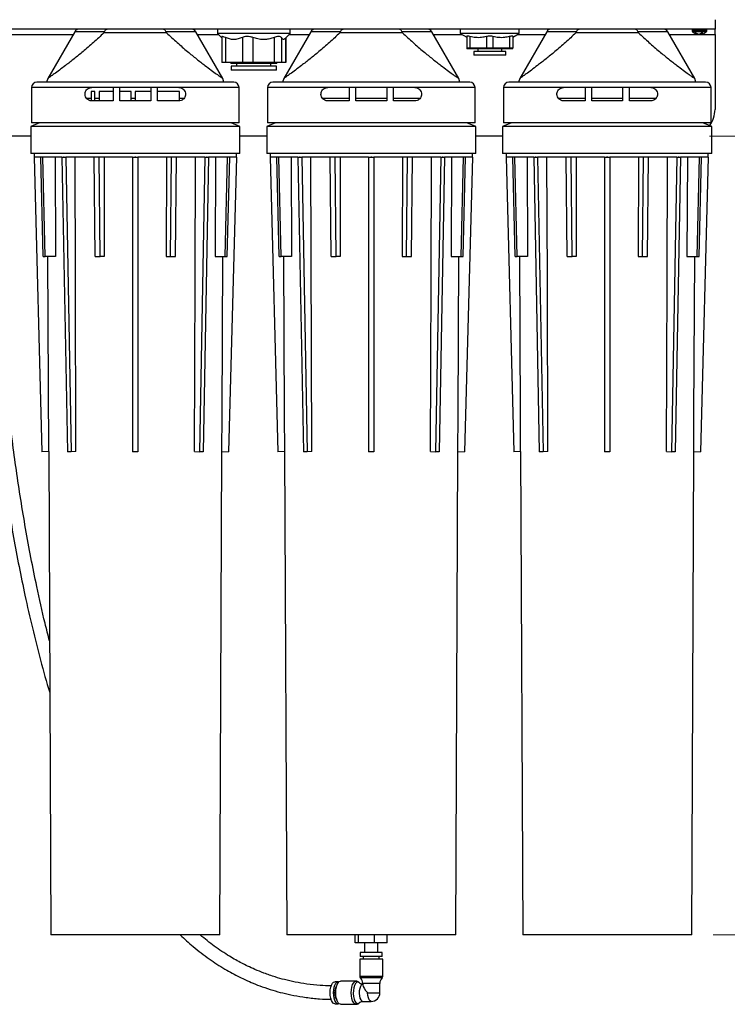
# Model space of a CAD drawing. Units: inches. Extents: x 1.65 to 7.68, y 0.43 to 7.97.
# Drawn here: x 4.7 to 6.35, y 2.46 to 4.75 of the extents above; entities that cross this region are included whole.
import ezdxf

# ---------------------------------------------------------------- set-up
doc = ezdxf.new("R2010")
doc.units = ezdxf.units.IN
doc.header["$MEASUREMENT"] = 0
doc.styles.add('SLDTEXTSTYLE0', font='TXT', dxfattribs={"width": 0.75})
doc.dimstyles.new('SLDDIMSTYLE0', dxfattribs={"dimtxt": 0.125, "dimasz": 0.13, "dimexe": 0, "dimexo": 0.0625, "dimgap": 0.03125, "dimtad": 0, "dimtih": 1, "dimtoh": 1, "dimlfac": 8, "dimrnd": 1e-09, "dimzin": 4, "dimdsep": 46, "dimtxsty": 'SLDTEXTSTYLE0', "dimsah": 1, "dimcen": 0.09, "dimadec": 0, "dimazin": 1, "dimtfac": 1, "dimtofl": 0, "dimtmove": 0, "dimatfit": 3, "dimfxl": 0, "dimfrac": 2, "dimtolj": 1, "dimtzin": 12, "dimarcsym": 0})

# ---------------------------------------------------------------- blocks, each defined once
blk = doc.blocks.new('_D_1')
at = {"color": 7, "linetype": 'Continuous', "lineweight": 18}
for p, q in [((6.3109, 5.7942), (7.1121, 5.7942)), ((6.9871, 5.7942), (6.9871, 5.2739)), ((6.9871, 4.4817), (6.9871, 5.0755)), ((6.3109, 4.4817), (7.1121, 4.4817))]:
    blk.add_line(p, q, dxfattribs=at)
for points in [[(6.9871, 5.7942), (6.9671, 5.6642), (7.0071, 5.6642)], [(6.9871, 4.4817), (7.0071, 4.6117), (6.9671, 4.6117)]]:
    blk.add_solid(points, dxfattribs=at)
at = {"color": 7, "linetype": 'Continuous', "lineweight": 18, "insert": (6.7793, 5.2366), "char_height": 0.125, "attachment_point": 1, "style": 'SLDTEXTSTYLE0'}
blk.add_mtext('10.50', dxfattribs=at)
blk = doc.blocks.new('_D_2')
at = {"color": 7, "linetype": 'Continuous', "lineweight": 18}
for p, q in [((6.3109, 5.7942), (7.5846, 5.7942)), ((7.4596, 5.7942), (7.4596, 4.2347)), ((7.4596, 2.6192), (7.4596, 4.0362)), ((6.319, 2.6192), (7.5846, 2.6192))]:
    blk.add_line(p, q, dxfattribs=at)
for points in [[(7.4596, 5.7942), (7.4396, 5.6642), (7.4796, 5.6642)], [(7.4596, 2.6192), (7.4796, 2.7492), (7.4396, 2.7492)]]:
    blk.add_solid(points, dxfattribs=at)
at = {"color": 7, "linetype": 'Continuous', "lineweight": 18, "insert": (7.2518, 4.1974), "char_height": 0.125, "attachment_point": 1, "style": 'SLDTEXTSTYLE0'}
blk.add_mtext('25.40', dxfattribs=at)

msp = doc.modelspace()

# ---------------------------------------------------------------- linework, layer by layer
at = {"color": 7, "linetype": 'Continuous', "lineweight": 25}
for p, q in [((6.3234, 4.7536), (6.3234, 4.7317)), ((6.3234, 4.7317), (4.1734, 4.7317)), ((5.1641, 4.7317), (5.1641, 4.7211)), ((5.3328, 4.7211), (5.3328, 4.7317)), ((5.7297, 4.7317), (5.7297, 4.7211)), ((5.8672, 4.7211), (5.8672, 4.7317)), ((6.3234, 4.7192), (6.3234, 4.7317)), ((4.8311, 4.7255), (4.7682, 4.6166)), ((5.0453, 4.723), (4.899, 4.723)), ((5.1762, 4.6166), (5.1133, 4.7255)), ((5.1641, 4.7211), (5.1736, 4.7116)), ((5.1686, 4.7211), (5.1641, 4.7211)), ((5.3328, 4.7211), (5.1686, 4.7211)), ((5.1736, 4.7135), (5.1736, 4.6536)), ((5.1821, 4.7121), (5.1821, 4.6536)), ((5.2218, 4.7121), (5.2218, 4.6536)), ((5.2463, 4.7121), (5.2463, 4.6536)), ((5.2962, 4.7121), (5.2962, 4.6536)), ((5.3126, 4.7121), (5.3126, 4.6536)), ((5.3811, 4.7255), (5.3182, 4.6166)), ((5.3204, 4.7087), (5.3328, 4.7211)), ((5.3233, 4.6536), (5.3233, 4.7116)), ((5.5953, 4.723), (5.449, 4.723)), ((5.7262, 4.6166), (5.6633, 4.7255)), ((5.7297, 4.7211), (5.7447, 4.7125)), ((5.8672, 4.7211), (5.7297, 4.7211)), ((5.7447, 4.715), (5.7447, 4.688)), ((5.7522, 4.715), (5.7522, 4.688)), ((5.7909, 4.715), (5.7909, 4.688)), ((5.8059, 4.715), (5.8059, 4.688)), ((5.8447, 4.715), (5.8447, 4.688)), ((5.8522, 4.7125), (5.8672, 4.7211)), ((5.8522, 4.715), (5.8522, 4.688)), ((5.9311, 4.7255), (5.8682, 4.6166)), ((6.1453, 4.723), (5.999, 4.723)), ((6.2762, 4.6166), (6.2133, 4.7255)), ((6.2703, 4.7296), (6.2703, 4.7267)), ((6.2795, 4.722), (6.277, 4.722)), ((6.281, 4.7204), (6.2809, 4.7204)), ((6.2824, 4.7201), (6.2824, 4.7207)), ((6.2835, 4.7204), (6.2837, 4.7204)), ((6.2883, 4.7204), (6.2884, 4.7204)), ((6.2908, 4.7204), (6.2906, 4.7204)), ((6.2949, 4.722), (6.2911, 4.722)), ((6.2918, 4.722), (6.292, 4.7201)), ((6.2925, 4.7204), (6.2924, 4.7204)), ((6.3041, 4.7267), (6.3041, 4.7296)), ((6.3234, 4.7192), (6.3234, 4.5442)), ((5.7447, 4.688), (5.7447, 4.6855)), ((5.7447, 4.688), (5.7522, 4.688)), ((5.8522, 4.6855), (5.7447, 4.6855)), ((5.7522, 4.688), (5.7716, 4.688)), ((5.7703, 4.6855), (5.7703, 4.6792)), ((5.7716, 4.688), (5.7909, 4.688)), ((5.7909, 4.688), (5.8059, 4.688)), ((5.8059, 4.688), (5.8253, 4.688)), ((5.8253, 4.688), (5.8447, 4.688)), ((5.8266, 4.6792), (5.8266, 4.6855)), ((5.8447, 4.688), (5.8522, 4.688)), ((5.8522, 4.6855), (5.8522, 4.688)), ((5.7609, 4.6792), (5.7609, 4.6705)), ((5.8359, 4.6792), (5.7609, 4.6792)), ((5.8359, 4.6705), (5.7609, 4.6705)), ((5.8359, 4.6705), (5.8359, 4.6792)), ((5.1821, 4.6536), (5.1736, 4.6536)), ((5.2218, 4.6536), (5.1821, 4.6536)), ((5.1947, 4.6536), (5.1947, 4.6511)), ((5.1976, 4.6511), (5.1947, 4.6511)), ((5.1953, 4.6449), (5.1953, 4.6361)), ((5.1982, 4.6449), (5.1953, 4.6449)), ((5.3022, 4.6511), (5.1976, 4.6511)), ((5.3016, 4.6449), (5.1982, 4.6449)), ((5.2084, 4.6511), (5.2084, 4.6449)), ((5.2463, 4.6536), (5.2218, 4.6536)), ((5.2962, 4.6536), (5.2463, 4.6536)), ((5.2884, 4.6449), (5.2884, 4.6511)), ((5.3126, 4.6536), (5.2962, 4.6536)), ((5.3016, 4.6361), (5.3016, 4.6449)), ((5.3022, 4.6511), (5.3022, 4.6536)), ((5.3228, 4.6536), (5.3126, 4.6536)), ((5.3233, 4.6536), (5.3228, 4.6536)), ((4.7682, 4.6166), (4.7654, 4.608)), ((5.1789, 4.608), (5.1762, 4.6166)), ((5.1982, 4.6361), (5.1953, 4.6361)), ((5.3016, 4.6361), (5.1982, 4.6361)), ((5.3182, 4.6166), (5.3154, 4.608)), ((5.7289, 4.608), (5.7262, 4.6166)), ((5.8682, 4.6166), (5.8654, 4.608)), ((6.2789, 4.608), (6.2762, 4.6166)), ((4.7303, 4.5955), (4.7303, 4.513)), ((5.2016, 4.608), (4.7428, 4.608)), ((4.9206, 4.5955), (4.8706, 4.5955)), ((4.9362, 4.5955), (4.9206, 4.5955)), ((4.9206, 4.5955), (4.9206, 4.5642)), ((5.0081, 4.5955), (4.9362, 4.5955)), ((4.9362, 4.5642), (4.9362, 4.5955)), ((5.0237, 4.5955), (5.0081, 4.5955)), ((5.0081, 4.5955), (5.0081, 4.5642)), ((5.0737, 4.5955), (5.0237, 4.5955)), ((5.0237, 4.5642), (5.0237, 4.5955)), ((5.2141, 4.513), (5.2141, 4.5955)), ((5.2803, 4.5955), (5.2803, 4.513)), ((5.7516, 4.608), (5.2928, 4.608)), ((5.4706, 4.5955), (5.4206, 4.5955)), ((5.4862, 4.5955), (5.4706, 4.5955)), ((5.4706, 4.5955), (5.4706, 4.5642)), ((5.5581, 4.5955), (5.4862, 4.5955)), ((5.4862, 4.5642), (5.4862, 4.5955)), ((5.5737, 4.5955), (5.5581, 4.5955)), ((5.5581, 4.5955), (5.5581, 4.5642)), ((5.6237, 4.5955), (5.5737, 4.5955)), ((5.5737, 4.5642), (5.5737, 4.5955)), ((5.7641, 4.513), (5.7641, 4.5955)), ((5.8303, 4.5955), (5.8303, 4.513)), ((6.3016, 4.608), (5.8428, 4.608)), ((6.0206, 4.5955), (5.9706, 4.5955)), ((6.0362, 4.5955), (6.0206, 4.5955)), ((6.0206, 4.5955), (6.0206, 4.5642)), ((6.1081, 4.5955), (6.0362, 4.5955)), ((6.0362, 4.5642), (6.0362, 4.5955)), ((6.1237, 4.5955), (6.1081, 4.5955)), ((6.1081, 4.5955), (6.1081, 4.5642)), ((6.1737, 4.5955), (6.1237, 4.5955)), ((6.1237, 4.5642), (6.1237, 4.5955)), ((6.3141, 4.513), (6.3141, 4.5955)), ((4.858, 4.5705), (4.8691, 4.5705)), ((4.8778, 4.5861), (4.8691, 4.5861)), ((4.8778, 4.5705), (4.8878, 4.5705)), ((4.9206, 4.5861), (4.8878, 4.5861)), ((4.9622, 4.5861), (4.9362, 4.5861)), ((4.9622, 4.5705), (4.9722, 4.5705)), ((4.9722, 4.5861), (4.9722, 4.5642)), ((5.0081, 4.5861), (4.9722, 4.5861)), ((5.0753, 4.5861), (5.0237, 4.5861)), ((5.0753, 4.5705), (5.0866, 4.5705)), ((5.4081, 4.5705), (5.4706, 4.5705)), ((5.4862, 4.5705), (5.5581, 4.5705)), ((5.5737, 4.5705), (5.6365, 4.5705)), ((5.9581, 4.5705), (6.0206, 4.5705)), ((6.0362, 4.5705), (6.1081, 4.5705)), ((6.1237, 4.5705), (6.1865, 4.5705)), ((4.9206, 4.5642), (4.8706, 4.5642)), ((5.0081, 4.5642), (4.9362, 4.5642)), ((5.0737, 4.5642), (5.0237, 4.5642)), ((5.4706, 4.5642), (5.4206, 4.5642)), ((5.5581, 4.5642), (5.4862, 4.5642)), ((5.6237, 4.5642), (5.5737, 4.5642)), ((6.0206, 4.5642), (5.9706, 4.5642)), ((6.1081, 4.5642), (6.0362, 4.5642)), ((6.1737, 4.5642), (6.1237, 4.5642)), ((4.7491, 4.513), (4.7284, 4.5042)), ((4.7284, 4.5042), (4.7284, 4.4417)), ((5.2141, 4.513), (4.7303, 4.513)), ((5.2159, 4.5042), (5.1953, 4.513)), ((5.2159, 4.4417), (5.2159, 4.5042)), ((5.2991, 4.513), (5.2784, 4.5042)), ((5.2784, 4.5042), (5.2784, 4.4417)), ((5.7659, 4.5042), (5.2784, 4.5042)), ((5.7641, 4.513), (5.2803, 4.513)), ((5.7659, 4.5042), (5.7453, 4.513)), ((5.7659, 4.4417), (5.7659, 4.5042)), ((5.8491, 4.513), (5.8284, 4.5042)), ((5.8284, 4.5042), (5.8284, 4.4417)), ((6.3159, 4.5042), (5.8284, 4.5042)), ((6.3141, 4.513), (5.8303, 4.513)), ((6.3159, 4.5042), (6.2953, 4.513)), ((6.3159, 4.4417), (6.3159, 4.5042)), ((4.7284, 4.4817), (4.6659, 4.4817)), ((5.2784, 4.4817), (5.2159, 4.4817)), ((5.8284, 4.4817), (5.7659, 4.4817)), ((5.2159, 4.4417), (4.7284, 4.4417)), ((4.7366, 4.4417), (4.7366, 4.4331)), ((4.7366, 4.433), (4.7366, 4.4332)), ((4.7366, 4.4332), (4.7366, 4.4331)), ((4.7366, 4.4331), (4.7366, 4.433)), ((4.7366, 4.4331), (4.7546, 3.7459)), ((4.7522, 4.433), (4.7366, 4.433)), ((4.757, 4.433), (4.7522, 4.433)), ((4.7577, 4.2017), (4.7522, 4.433)), ((4.8012, 4.433), (4.757, 4.433)), ((4.7625, 4.2017), (4.757, 4.433)), ((4.7853, 4.433), (4.7862, 4.2017)), ((4.8012, 4.4332), (4.8012, 4.4331)), ((4.8012, 4.4331), (4.8139, 3.7459)), ((4.8012, 4.4331), (4.8056, 4.4331)), ((4.8065, 4.433), (4.8046, 4.433)), ((4.8056, 4.4331), (4.81, 4.4331)), ((4.81, 4.433), (4.81, 4.4332)), ((4.81, 4.4332), (4.81, 4.4331)), ((4.81, 4.4331), (4.8227, 3.7459)), ((4.8763, 4.433), (4.81, 4.433)), ((4.8878, 4.433), (4.8763, 4.433)), ((4.8786, 4.2017), (4.8763, 4.433)), ((4.9659, 4.433), (4.8878, 4.433)), ((4.8901, 4.2017), (4.8878, 4.433)), ((4.8995, 4.433), (4.8999, 4.2017)), ((4.9659, 4.4332), (4.9659, 4.4331)), ((4.9659, 4.4331), (4.9659, 3.7459)), ((4.9659, 4.4331), (4.9722, 4.4331)), ((4.9735, 4.433), (4.9708, 4.433)), ((4.9722, 4.4331), (4.9784, 4.4331)), ((4.9784, 4.4332), (4.9784, 4.4331)), ((4.9784, 4.4331), (4.9784, 3.7459)), ((5.0565, 4.433), (4.9784, 4.433)), ((5.0448, 4.433), (5.0444, 4.2017)), ((5.0543, 4.2017), (5.0565, 4.433)), ((5.0681, 4.433), (5.0565, 4.433)), ((5.0658, 4.2017), (5.0681, 4.433)), ((5.1343, 4.433), (5.0681, 4.433)), ((5.1344, 4.4331), (5.1217, 3.7459)), ((5.1432, 4.4331), (5.1305, 3.7459)), ((5.1343, 4.433), (5.1343, 4.4332)), ((5.1343, 4.4332), (5.1344, 4.4331)), ((5.1344, 4.4331), (5.1388, 4.4331)), ((5.1398, 4.433), (5.1378, 4.433)), ((5.1388, 4.4331), (5.1432, 4.4331)), ((5.1432, 4.4332), (5.1432, 4.4331)), ((5.1874, 4.433), (5.1432, 4.433)), ((5.1591, 4.433), (5.1581, 4.2017)), ((5.1819, 4.2017), (5.1874, 4.433)), ((5.1867, 4.2017), (5.1922, 4.433)), ((5.1922, 4.433), (5.1874, 4.433)), ((5.2078, 4.4331), (5.1898, 3.7459)), ((5.2077, 4.433), (5.1922, 4.433)), ((5.2077, 4.433), (5.2077, 4.4332)), ((5.2077, 4.4332), (5.2078, 4.4331)), ((5.2078, 4.4331), (5.2078, 4.4417)), ((5.2078, 4.433), (5.2078, 4.4331)), ((5.7659, 4.4417), (5.2784, 4.4417)), ((5.2866, 4.4417), (5.2866, 4.4331)), ((5.2866, 4.433), (5.2866, 4.4332)), ((5.2866, 4.4332), (5.2866, 4.4331)), ((5.2866, 4.4331), (5.2866, 4.433)), ((5.2866, 4.4331), (5.3046, 3.7459)), ((5.3022, 4.433), (5.2866, 4.433)), ((5.307, 4.433), (5.3022, 4.433)), ((5.3077, 4.2017), (5.3022, 4.433)), ((5.3512, 4.433), (5.307, 4.433)), ((5.3125, 4.2017), (5.307, 4.433)), ((5.3353, 4.433), (5.3362, 4.2017)), ((5.3512, 4.4332), (5.3512, 4.4331)), ((5.3512, 4.4331), (5.3639, 3.7459)), ((5.3512, 4.4331), (5.3556, 4.4331)), ((5.3565, 4.433), (5.3546, 4.433)), ((5.3556, 4.4331), (5.36, 4.4331)), ((5.36, 4.433), (5.36, 4.4332)), ((5.36, 4.4332), (5.36, 4.4331)), ((5.36, 4.4331), (5.3727, 3.7459)), ((5.4263, 4.433), (5.36, 4.433)), ((5.3839, 3.7463), (5.3817, 4.433)), ((5.4378, 4.433), (5.4263, 4.433)), ((5.4286, 4.2017), (5.4263, 4.433)), ((5.5159, 4.433), (5.4378, 4.433)), ((5.4401, 4.2017), (5.4378, 4.433)), ((5.4495, 4.433), (5.4499, 4.2017)), ((5.5159, 4.4332), (5.5159, 4.4331)), ((5.5159, 4.4331), (5.5159, 3.7459)), ((5.5159, 4.4331), (5.5222, 4.4331)), ((5.5235, 4.433), (5.5208, 4.433)), ((5.5222, 4.4331), (5.5284, 4.4331)), ((5.5284, 4.4332), (5.5284, 4.4331)), ((5.5284, 4.4331), (5.5284, 3.7459)), ((5.6065, 4.433), (5.5284, 4.433)), ((5.5948, 4.433), (5.5944, 4.2017)), ((5.6043, 4.2017), (5.6065, 4.433)), ((5.6181, 4.433), (5.6065, 4.433)), ((5.6158, 4.2017), (5.6181, 4.433)), ((5.6843, 4.433), (5.6181, 4.433)), ((5.6844, 4.4331), (5.6717, 3.7459)), ((5.6932, 4.4331), (5.6805, 3.7459)), ((5.6843, 4.433), (5.6843, 4.4332)), ((5.6843, 4.4332), (5.6844, 4.4331)), ((5.6844, 4.4331), (5.6888, 4.4331)), ((5.6898, 4.433), (5.6878, 4.433)), ((5.6888, 4.4331), (5.6932, 4.4331)), ((5.6932, 4.4332), (5.6932, 4.4331)), ((5.7374, 4.433), (5.6932, 4.433)), ((5.7091, 4.433), (5.7081, 4.2017)), ((5.7319, 4.2017), (5.7374, 4.433)), ((5.7367, 4.2017), (5.7422, 4.433)), ((5.7422, 4.433), (5.7374, 4.433)), ((5.7578, 4.4331), (5.7398, 3.7459)), ((5.7577, 4.433), (5.7422, 4.433)), ((5.7577, 4.433), (5.7577, 4.4332)), ((5.7577, 4.4332), (5.7578, 4.4331)), ((5.7578, 4.4331), (5.7578, 4.4417)), ((5.7578, 4.433), (5.7578, 4.4331)), ((6.3159, 4.4417), (5.8284, 4.4417)), ((5.8366, 4.4417), (5.8366, 4.4331)), ((5.8366, 4.433), (5.8366, 4.4332)), ((5.8366, 4.4332), (5.8366, 4.4331)), ((5.8366, 4.4331), (5.8366, 4.433)), ((5.8366, 4.4331), (5.8546, 3.7459)), ((5.8522, 4.433), (5.8366, 4.433)), ((5.857, 4.433), (5.8522, 4.433)), ((5.8577, 4.2017), (5.8522, 4.433)), ((5.9012, 4.433), (5.857, 4.433)), ((5.8625, 4.2017), (5.857, 4.433)), ((5.8853, 4.433), (5.8862, 4.2017)), ((5.9012, 4.4332), (5.9012, 4.4331)), ((5.9012, 4.4331), (5.9139, 3.7459)), ((5.9012, 4.4331), (5.9056, 4.4331)), ((5.9065, 4.433), (5.9046, 4.433)), ((5.9056, 4.4331), (5.91, 4.4331)), ((5.91, 4.433), (5.91, 4.4332)), ((5.91, 4.4332), (5.91, 4.4331)), ((5.91, 4.4331), (5.9227, 3.7459)), ((5.9763, 4.433), (5.91, 4.433)), ((5.9878, 4.433), (5.9763, 4.433)), ((5.9786, 4.2017), (5.9763, 4.433)), ((6.0659, 4.433), (5.9878, 4.433)), ((5.9901, 4.2017), (5.9878, 4.433)), ((5.9995, 4.433), (5.9999, 4.2017)), ((6.0659, 4.4332), (6.0659, 4.4331)), ((6.0659, 4.4331), (6.0659, 3.7459)), ((6.0659, 4.4331), (6.0722, 4.4331)), ((6.0735, 4.433), (6.0708, 4.433)), ((6.0722, 4.4331), (6.0784, 4.4331)), ((6.0784, 4.4332), (6.0784, 4.4331)), ((6.0784, 4.4331), (6.0784, 3.7459)), ((6.1565, 4.433), (6.0784, 4.433)), ((6.1448, 4.433), (6.1444, 4.2017)), ((6.1543, 4.2017), (6.1565, 4.433)), ((6.1681, 4.433), (6.1565, 4.433)), ((6.1658, 4.2017), (6.1681, 4.433)), ((6.2343, 4.433), (6.1681, 4.433)), ((6.2344, 4.4331), (6.2217, 3.7459)), ((6.2432, 4.4331), (6.2305, 3.7459)), ((6.2343, 4.433), (6.2343, 4.4332)), ((6.2343, 4.4332), (6.2344, 4.4331)), ((6.2344, 4.4331), (6.2388, 4.4331)), ((6.2398, 4.433), (6.2378, 4.433)), ((6.2388, 4.4331), (6.2432, 4.4331)), ((6.2432, 4.4332), (6.2432, 4.4331)), ((6.2874, 4.433), (6.2432, 4.433)), ((6.2591, 4.433), (6.2581, 4.2017)), ((6.2819, 4.2017), (6.2874, 4.433)), ((6.2867, 4.2017), (6.2922, 4.433)), ((6.2922, 4.433), (6.2874, 4.433)), ((6.3078, 4.4331), (6.2898, 3.7459)), ((6.3077, 4.433), (6.2922, 4.433)), ((6.3077, 4.433), (6.3077, 4.4332)), ((6.3077, 4.4332), (6.3078, 4.4331)), ((6.3078, 4.4331), (6.3078, 4.4417)), ((6.3078, 4.433), (6.3078, 4.4331)), ((4.7577, 4.2017), (4.7625, 4.2017)), ((4.7862, 4.2017), (4.7625, 4.2017)), ((4.7704, 3.7463), (4.7683, 4.2017)), ((4.8786, 4.2017), (4.8901, 4.2017)), ((4.8999, 4.2017), (4.8901, 4.2017)), ((5.0444, 4.2017), (5.0543, 4.2017)), ((5.0543, 4.2017), (5.0658, 4.2017)), ((5.1581, 4.2017), (5.1819, 4.2017)), ((5.1819, 4.2017), (5.1867, 4.2017)), ((5.3077, 4.2017), (5.3125, 4.2017)), ((5.3362, 4.2017), (5.3125, 4.2017)), ((5.4286, 4.2017), (5.4401, 4.2017)), ((5.4499, 4.2017), (5.4401, 4.2017)), ((5.5944, 4.2017), (5.6043, 4.2017)), ((5.6043, 4.2017), (5.6158, 4.2017)), ((5.7081, 4.2017), (5.7319, 4.2017)), ((5.7319, 4.2017), (5.7367, 4.2017)), ((5.8577, 4.2017), (5.8625, 4.2017)), ((5.8862, 4.2017), (5.8625, 4.2017)), ((5.9786, 4.2017), (5.9901, 4.2017)), ((5.9999, 4.2017), (5.9901, 4.2017)), ((6.1444, 4.2017), (6.1543, 4.2017)), ((6.1543, 4.2017), (6.1658, 4.2017)), ((6.2581, 4.2017), (6.2819, 4.2017)), ((6.2819, 4.2017), (6.2867, 4.2017)), ((4.7704, 3.7463), (4.7546, 3.7459)), ((4.7703, 3.7463), (4.7754, 2.6192)), ((4.8227, 3.7459), (4.8139, 3.7459)), ((4.8339, 3.7463), (4.8227, 3.7459)), ((4.9784, 3.7459), (4.9659, 3.7459)), ((5.1104, 3.7463), (5.1217, 3.7459)), ((5.1305, 3.7459), (5.1217, 3.7459)), ((5.169, 2.6192), (5.1741, 3.7463)), ((5.174, 3.7463), (5.1898, 3.7459)), ((5.3204, 3.7463), (5.3046, 3.7459)), ((5.3203, 3.7463), (5.3254, 2.6192)), ((5.3727, 3.7459), (5.3639, 3.7459)), ((5.3839, 3.7463), (5.3727, 3.7459)), ((5.5284, 3.7459), (5.5159, 3.7459)), ((5.6604, 3.7463), (5.6717, 3.7459)), ((5.6805, 3.7459), (5.6717, 3.7459)), ((5.719, 2.6192), (5.7241, 3.7463)), ((5.724, 3.7463), (5.7398, 3.7459)), ((5.8704, 3.7463), (5.8546, 3.7459)), ((5.8703, 3.7463), (5.8754, 2.6192)), ((5.9227, 3.7459), (5.9139, 3.7459)), ((5.9339, 3.7463), (5.9227, 3.7459)), ((6.0784, 3.7459), (6.0659, 3.7459)), ((6.2104, 3.7463), (6.2217, 3.7459)), ((6.2305, 3.7459), (6.2217, 3.7459)), ((6.269, 2.6192), (6.2741, 3.7463)), ((6.274, 3.7463), (6.2898, 3.7459)), ((5.169, 2.6192), (4.7754, 2.6192)), ((5.719, 2.6192), (5.3254, 2.6192)), ((5.4847, 2.6005), (5.4847, 2.6192)), ((5.4921, 2.6005), (5.4921, 2.6192)), ((5.5295, 2.6005), (5.5295, 2.6192)), ((5.5596, 2.6005), (5.5596, 2.6192)), ((6.269, 2.6192), (5.8754, 2.6192)), ((5.4921, 2.6005), (5.4847, 2.6005)), ((5.5295, 2.6005), (5.4921, 2.6005)), ((5.5066, 2.6005), (5.5066, 2.578)), ((5.5596, 2.6005), (5.5295, 2.6005)), ((5.5378, 2.578), (5.5378, 2.6005)), ((5.4966, 2.578), (5.4966, 2.5692)), ((5.5455, 2.578), (5.4966, 2.578)), ((5.5478, 2.578), (5.5455, 2.578)), ((5.5478, 2.5692), (5.5478, 2.578)), ((5.4953, 2.563), (5.4953, 2.5232)), ((5.5466, 2.563), (5.4953, 2.563)), ((5.5455, 2.5692), (5.4966, 2.5692)), ((5.5034, 2.5692), (5.5034, 2.563)), ((5.5409, 2.563), (5.5409, 2.5692)), ((5.5478, 2.5692), (5.5455, 2.5692)), ((5.5491, 2.563), (5.5466, 2.563)), ((5.5491, 2.5232), (5.5491, 2.563)), ((5.4449, 2.5099), (5.437, 2.5099)), ((5.4868, 2.5111), (5.4506, 2.5111)), ((5.5022, 2.506), (5.5022, 2.5024)), ((5.5422, 2.4842), (5.5422, 2.506)), ((5.437, 2.4586), (5.4449, 2.4586)), ((5.4506, 2.4574), (5.4868, 2.4574)), ((5.5024, 2.4642), (5.5222, 2.4642))]:
    msp.add_line(p, q, dxfattribs=at)
at = {"color": 8, "linetype": 'Continuous', "lineweight": 25}
for p, q in [((4.6303, 4.7192), (4.8275, 4.7192)), ((4.9007, 4.7255), (4.8311, 4.7255)), ((5.1133, 4.7255), (5.0436, 4.7255)), ((5.1169, 4.7192), (5.1659, 4.7192)), ((5.3228, 4.7111), (5.3228, 4.6536)), ((5.3309, 4.7192), (5.3775, 4.7192)), ((5.4507, 4.7255), (5.3811, 4.7255)), ((5.6633, 4.7255), (5.5936, 4.7255)), ((5.6669, 4.7192), (5.7329, 4.7192)), ((5.8639, 4.7192), (5.9275, 4.7192)), ((6.0007, 4.7255), (5.9311, 4.7255)), ((6.2133, 4.7255), (6.1436, 4.7255)), ((6.2169, 4.7192), (6.3234, 4.7192)), ((6.2731, 4.7296), (6.2703, 4.7296)), ((6.2731, 4.7267), (6.2703, 4.7267)), ((6.2738, 4.725), (6.2712, 4.725)), ((6.3041, 4.7296), (6.2731, 4.7296)), ((6.3041, 4.7267), (6.2731, 4.7267)), ((6.3032, 4.725), (6.2738, 4.725)), ((6.2809, 4.7204), (6.2809, 4.7213)), ((6.2811, 4.7213), (6.281, 4.7204)), ((6.2823, 4.7201), (6.2824, 4.7208)), ((6.288, 4.7201), (6.288, 4.7203)), ((6.2906, 4.7204), (6.2907, 4.7217)), ((6.2909, 4.7218), (6.2908, 4.7204)), ((6.2918, 4.722), (6.292, 4.7201)), ((6.2923, 4.722), (6.2925, 4.7204)), ((6.2924, 4.7204), (6.2923, 4.722)), ((4.8706, 4.5955), (4.7303, 4.5955)), ((5.2141, 4.5955), (5.0737, 4.5955)), ((5.4206, 4.5955), (5.2803, 4.5955)), ((5.7641, 4.5955), (5.6237, 4.5955)), ((5.9706, 4.5955), (5.8303, 4.5955)), ((6.3141, 4.5955), (6.1737, 4.5955)), ((5.4953, 2.5232), (5.5491, 2.5232)), ((5.545, 2.5189), (5.497, 2.5189)), ((5.5422, 2.506), (5.5022, 2.506)), ((5.5473, 2.5189), (5.545, 2.5189)), ((5.5138, 2.4842), (5.5422, 2.4842))]:
    msp.add_line(p, q, dxfattribs=at)
at = {"color": 7, "linetype": 'Continuous', "lineweight": 25, "flags": 128}
for points in [[(4.8339, 3.7463), (4.8326, 4.1478), (4.8317, 4.433)], [(5.1104, 3.7463), (5.1117, 4.1478), (5.1127, 4.433)], [(5.6604, 3.7463), (5.6617, 4.1478), (5.6627, 4.433)], [(5.9339, 3.7463), (5.9326, 4.1478), (5.9317, 4.433)], [(6.2104, 3.7463), (6.2117, 4.1478), (6.2127, 4.433)], [(5.174, 3.7463), (5.1744, 3.8317), (5.176, 4.2017)], [(5.3204, 3.7463), (5.32, 3.8317), (5.3183, 4.2017)], [(5.724, 3.7463), (5.7244, 3.8317), (5.726, 4.2017)], [(5.8704, 3.7463), (5.87, 3.8317), (5.8683, 4.2017)], [(6.274, 3.7463), (6.2744, 3.8317), (6.276, 4.2017)], [(5.437, 2.4586), (5.4342, 2.4595), (5.4316, 2.4621), (5.4294, 2.4661), (5.4277, 2.4714), (5.4267, 2.4776), (5.4263, 2.4842), (5.4267, 2.4909), (5.4277, 2.4971), (5.4294, 2.5024), (5.4316, 2.5064), (5.4342, 2.509), (5.437, 2.5099), (5.437, 2.5099)], [(5.4468, 2.459), (5.4449, 2.4586), (5.4422, 2.4595), (5.4396, 2.4621), (5.4374, 2.4661), (5.4357, 2.4714), (5.4346, 2.4776), (5.4342, 2.4842), (5.4346, 2.4909), (5.4357, 2.4971), (5.4374, 2.5024), (5.4396, 2.5064), (5.4422, 2.509), (5.4449, 2.5099), (5.4468, 2.5095)], [(5.4506, 2.4574), (5.4477, 2.4583), (5.445, 2.461), (5.4427, 2.4652), (5.4409, 2.4708), (5.4398, 2.4773), (5.4394, 2.4842), (5.4398, 2.4912), (5.4409, 2.4977), (5.4427, 2.5033), (5.445, 2.5075), (5.4477, 2.5102), (5.4506, 2.5111)]]:
    msp.add_lwpolyline(points, dxfattribs=at)
at = {"color": 8, "linetype": 'Continuous', "lineweight": 25, "flags": 128}
for points in [[(5.4867, 2.4574), (5.4839, 2.4583), (5.4812, 2.461), (5.4788, 2.4652), (5.4771, 2.4708), (5.4759, 2.4773), (5.4756, 2.4842), (5.4759, 2.4912), (5.4771, 2.4977), (5.4788, 2.5033), (5.4812, 2.5075), (5.4839, 2.5102), (5.4868, 2.5111)], [(5.4907, 2.5094), (5.4879, 2.5085), (5.4852, 2.5057), (5.483, 2.5014), (5.4814, 2.4958), (5.4804, 2.4894), (5.4802, 2.4825), (5.4808, 2.4758), (5.4821, 2.4697), (5.4841, 2.4647), (5.4865, 2.4612), (5.4893, 2.4593), (5.4921, 2.4593), (5.4949, 2.4612), (5.4954, 2.4617)], [(5.4951, 2.5071), (5.4935, 2.5085), (5.4907, 2.5094)], [(5.5022, 2.5042), (5.5012, 2.504), (5.4988, 2.5023), (5.4968, 2.4989), (5.4952, 2.4942), (5.4943, 2.4887), (5.4941, 2.4828), (5.4947, 2.4769), (5.4959, 2.4718), (5.4977, 2.4677), (5.5, 2.4651), (5.5024, 2.4642)], [(5.5222, 2.4642), (5.5196, 2.4652), (5.5173, 2.4681), (5.5154, 2.4725), (5.5143, 2.4781), (5.5138, 2.4842)]]:
    msp.add_lwpolyline(points, dxfattribs=at)
at = {"color": 7, "linetype": 'Continuous', "lineweight": 25}
for centre, radius, start, end in [((4.8419, 4.7192), 0.0125, 90, 150), ((5.1025, 4.7192), 0.0125, 30, 90), ((5.3919, 4.7192), 0.0125, 90, 150), ((5.6525, 4.7192), 0.0125, 30, 90), ((5.9419, 4.7192), 0.0125, 90, 150), ((6.2025, 4.7192), 0.0125, 30, 90), ((6.2725, 4.7296), 0.00218, 90, 180), ((6.3019, 4.7296), 0.00218, 0, 90), ((6.2725, 4.7267), 0.00218, 180, 232.8596), ((6.2872, 4.7461), 0.0265, 232.8596, 258.1331), ((6.2859, 4.7386), 0.0189, 241.8613, 254.4549), ((6.289, 4.7405), 0.0208, 242.991, 254.7938), ((6.2835, 4.7285), 0.00847, 253.1359, 261.976), ((6.288, 4.7458), 0.0258, 260.3766, 265.4379), ((6.2846, 4.7387), 0.0187, 275.4165, 281.3455), ((6.2898, 4.7386), 0.0186, 262.007, 264.5915), ((6.2838, 4.7315), 0.012, 292.5501, 307.3813), ((6.2863, 4.7458), 0.0258, 274.5612, 279.6252), ((6.2856, 4.7398), 0.0201, 285.1219, 288.3996), ((6.2914, 4.7213), 0.00137, 294.8058, 315.377), ((6.2885, 4.7294), 0.00986, 293.7654, 310.6346), ((6.2872, 4.7461), 0.0265, 281.8669, 307.1404), ((6.3019, 4.7267), 0.00218, 307.1404, 0), ((4.7428, 4.5955), 0.0125, 90, 180), ((5.2016, 4.5955), 0.0125, 0, 90), ((5.2928, 4.5955), 0.0125, 90, 180), ((5.7516, 4.5955), 0.0125, 0, 90), ((5.8428, 4.5955), 0.0125, 90, 180), ((6.3016, 4.5955), 0.0125, 0, 90), ((6.2609, 4.5442), 0.0625, 322.7975, 0), ((5.5016, 2.5232), 0.00625, 180, 223.5312), ((5.4834, 2.506), 0.0188, 0, 43.5312), ((5.5609, 2.506), 0.0187, 136.4688, 180), ((5.5428, 2.5232), 0.00625, 316.4688, 0), ((5.4679, 2.4842), 0.0311, 145.8564, 214.1436), ((5.5222, 2.4842), 0.02, 270, 0)]:
    msp.add_arc(centre, radius, start, end, dxfattribs=at)
for centre, major_axis, ratio, start_param, end_param in [((4.9722, 4.4393), (0.2356, 0.0044), 0.01851, 3.90012, 3.926648), ((4.9722, -4.565), (-0.1667, 8.9982), 0.01851, 6.282842, 6.288626), ((4.9722, 4.4393), (0.2356, 0.0044), 0.01851, 3.926648, 3.953176), ((4.9722, -4.565), (-0.1667, 8.9982), 0.01851, 6.277059, 6.282842), ((4.9722, 4.4393), (0.2356, 0), 0.026186, 4.685861, 4.712389), ((4.9722, -4.565), (0, 8.9982), 0.026186, 0, 0.005783), ((4.9722, 4.4393), (0.2356, 0), 0.026186, 4.712389, 4.738917), ((4.9722, -4.565), (0, 8.9982), 0.026186, 6.277402, 6.283185), ((4.9722, 4.4393), (0.2356, -0.0044), 0.01851, 5.471602, 5.49813), ((4.9722, -4.565), (0.1667, 8.9982), 0.01851, 0.000343, 0.006126), ((4.9722, 4.4393), (0.2356, -0.0044), 0.01851, 5.49813, 5.524658), ((4.9722, -4.565), (0.1667, 8.9982), 0.01851, 6.277745, 6.283528), ((5.5222, 4.4393), (0.2356, 0.0044), 0.01851, 3.90012, 3.926648), ((5.5222, -4.565), (-0.1667, 8.9982), 0.01851, 6.282842, 6.288626), ((5.5222, 4.4393), (0.2356, 0.0044), 0.01851, 3.926648, 3.953176), ((5.5222, -4.565), (-0.1667, 8.9982), 0.01851, 6.277059, 6.282842), ((5.5222, 4.4393), (0.2356, 0), 0.026186, 4.685861, 4.712389), ((5.5222, -4.565), (0, 8.9982), 0.026186, 0, 0.005783), ((5.5222, 4.4393), (0.2356, 0), 0.026186, 4.712389, 4.738917), ((5.5222, -4.565), (0, 8.9982), 0.026186, 6.277402, 6.283185), ((5.5222, 4.4393), (0.2356, -0.0044), 0.01851, 5.471602, 5.49813), ((5.5222, -4.565), (0.1667, 8.9982), 0.01851, 0.000343, 0.006126), ((5.5222, 4.4393), (0.2356, -0.0044), 0.01851, 5.49813, 5.524658), ((5.5222, -4.565), (0.1667, 8.9982), 0.01851, 6.277745, 6.283528), ((6.0722, 4.4393), (0.2356, 0.0044), 0.01851, 3.90012, 3.926648), ((6.0722, -4.565), (-0.1667, 8.9982), 0.01851, 6.282842, 6.288626), ((6.0722, 4.4393), (0.2356, 0.0044), 0.01851, 3.926648, 3.953176), ((6.0722, -4.565), (-0.1667, 8.9982), 0.01851, 6.277059, 6.282842), ((6.0722, 4.4393), (0.2356, 0), 0.026186, 4.685861, 4.712389), ((6.0722, -4.565), (0, 8.9982), 0.026186, 0, 0.005783), ((6.0722, 4.4393), (0.2356, 0), 0.026186, 4.712389, 4.738917), ((6.0722, -4.565), (0, 8.9982), 0.026186, 6.277402, 6.283185), ((6.0722, 4.4393), (0.2356, -0.0044), 0.01851, 5.471602, 5.49813), ((6.0722, -4.565), (0.1667, 8.9982), 0.01851, 0.000343, 0.006126), ((6.0722, 4.4393), (0.2356, -0.0044), 0.01851, 5.49813, 5.524658), ((6.0722, -4.565), (0.1667, 8.9982), 0.01851, 6.277745, 6.283528), ((5.5222, 2.4842), (-0.0195, 0.0195), 0.218413, 0.215036, 1.35576)]:
    msp.add_ellipse(centre, major_axis=major_axis, ratio=ratio, start_param=start_param, end_param=end_param, dxfattribs=at)
for points, knots in [([(4.9007, 4.7255), (4.9012, 4.7266), (4.9021, 4.7289), (4.9042, 4.7312), (4.9058, 4.7317), (4.9067, 4.7317), (4.9067, 4.7317)], [0, 0, 0, 0, 0.321302, 0.642508, 0.993041, 1, 1, 1, 1]), ([(5.0377, 4.7317), (5.0377, 4.7317), (5.0385, 4.7317), (5.0401, 4.7312), (5.0423, 4.7289), (5.0432, 4.7266), (5.0436, 4.7255)], [0, 0, 0, 0, 0.006956, 0.35749, 0.678696, 1, 1, 1, 1]), ([(5.4507, 4.7255), (5.4512, 4.7266), (5.4521, 4.7289), (5.4542, 4.7312), (5.4558, 4.7317), (5.4567, 4.7317), (5.4567, 4.7317)], [0, 0, 0, 0, 0.321303, 0.642507, 0.993044, 1, 1, 1, 1]), ([(5.5877, 4.7317), (5.5877, 4.7317), (5.5885, 4.7317), (5.5901, 4.7312), (5.5923, 4.7289), (5.5932, 4.7266), (5.5936, 4.7255)], [0, 0, 0, 0, 0.006956, 0.357488, 0.678697, 1, 1, 1, 1]), ([(6.0007, 4.7255), (6.0012, 4.7266), (6.0021, 4.7289), (6.0042, 4.7312), (6.0058, 4.7317), (6.0067, 4.7317), (6.0067, 4.7317)], [0, 0, 0, 0, 0.321303, 0.642512, 0.993044, 1, 1, 1, 1]), ([(6.1377, 4.7317), (6.1377, 4.7317), (6.1385, 4.7317), (6.1401, 4.7312), (6.1423, 4.7289), (6.1432, 4.7266), (6.1436, 4.7255)], [0, 0, 0, 0, 0.006956, 0.357492, 0.678695, 1, 1, 1, 1]), ([(4.899, 4.723), (4.891, 4.7154), (4.8748, 4.7), (4.8512, 4.6797), (4.8291, 4.6618), (4.8106, 4.6474), (4.795, 4.6357), (4.7829, 4.6269), (4.7739, 4.6205), (4.7688, 4.6169), (4.7684, 4.6167), (4.7683, 4.6166)], [0, 0, 0, 0, 0.133398, 0.269669, 0.38887, 0.511193, 0.612297, 0.716174, 0.817385, 0.922286, 1, 1, 1, 1]), ([(4.899, 4.723), (4.8994, 4.7234), (4.9, 4.724), (4.9005, 4.7249), (4.9007, 4.7254), (4.9007, 4.7255)], [0, 0, 0, 0, 0.476056, 0.859963, 1, 1, 1, 1]), ([(5.0436, 4.7255), (5.0438, 4.7252), (5.0441, 4.7244), (5.0448, 4.7236), (5.0452, 4.7231), (5.0453, 4.723)], [0, 0, 0, 0, 0.375165, 0.881677, 1, 1, 1, 1]), ([(5.0453, 4.723), (5.0534, 4.7154), (5.0696, 4.7), (5.0932, 4.6797), (5.1152, 4.6618), (5.1338, 4.6474), (5.1493, 4.6357), (5.1614, 4.6269), (5.1704, 4.6205), (5.1755, 4.6169), (5.1759, 4.6167), (5.1761, 4.6166)], [0, 0, 0, 0, 0.133398, 0.269669, 0.38887, 0.511193, 0.612297, 0.716174, 0.817385, 0.922286, 1, 1, 1, 1]), ([(5.1821, 4.7121), (5.1805, 4.7128), (5.1772, 4.7142), (5.1741, 4.7147), (5.1738, 4.7139), (5.1736, 4.7135)], [0, 0, 0, 0, 0.339602, 0.680152, 1, 1, 1, 1]), ([(5.2218, 4.7121), (5.2185, 4.7108), (5.2118, 4.7081), (5.2016, 4.707), (5.1915, 4.7083), (5.1853, 4.7108), (5.1821, 4.7121)], [0, 0, 0, 0, 0.254018, 0.515458, 0.754293, 1, 1, 1, 1]), ([(5.2463, 4.7121), (5.244, 4.7128), (5.2394, 4.7142), (5.2321, 4.7146), (5.226, 4.7138), (5.223, 4.7126), (5.2218, 4.7121)], [0, 0, 0, 0, 0.275003, 0.55077, 0.814358, 1, 1, 1, 1]), ([(5.2962, 4.7121), (5.2943, 4.7115), (5.2891, 4.7097), (5.2804, 4.7078), (5.2695, 4.707), (5.258, 4.7084), (5.2501, 4.7107), (5.2463, 4.7121), (5.2463, 4.7121)], [0, 0, 0, 0, 0.117222, 0.320016, 0.52265, 0.760742, 0.999202, 1, 1, 1, 1]), ([(5.3126, 4.7121), (5.312, 4.7128), (5.3107, 4.7142), (5.3063, 4.7146), (5.3012, 4.7138), (5.2976, 4.7126), (5.2962, 4.7121)], [0, 0, 0, 0, 0.275, 0.550763, 0.814351, 1, 1, 1, 1]), ([(5.3204, 4.7088), (5.3204, 4.7087), (5.3194, 4.7074), (5.3176, 4.7071), (5.315, 4.7082), (5.3134, 4.7108), (5.3126, 4.7121)], [0, 0, 0, 0, 0.019865, 0.36337, 0.677169, 1, 1, 1, 1]), ([(5.449, 4.723), (5.441, 4.7154), (5.4248, 4.7), (5.4012, 4.6797), (5.3791, 4.6618), (5.3606, 4.6474), (5.345, 4.6357), (5.3329, 4.6269), (5.3239, 4.6205), (5.3188, 4.6169), (5.3184, 4.6167), (5.3183, 4.6166)], [0, 0, 0, 0, 0.133398, 0.269669, 0.38887, 0.511193, 0.612297, 0.716174, 0.817385, 0.922286, 1, 1, 1, 1]), ([(5.449, 4.723), (5.4494, 4.7234), (5.45, 4.724), (5.4505, 4.7249), (5.4507, 4.7254), (5.4507, 4.7255)], [0, 0, 0, 0, 0.476044, 0.859954, 1, 1, 1, 1]), ([(5.5936, 4.7255), (5.5938, 4.7252), (5.5941, 4.7244), (5.5948, 4.7236), (5.5952, 4.7231), (5.5953, 4.723)], [0, 0, 0, 0, 0.375165, 0.881677, 1, 1, 1, 1]), ([(5.5953, 4.723), (5.6034, 4.7154), (5.6196, 4.7), (5.6432, 4.6797), (5.6652, 4.6618), (5.6838, 4.6474), (5.6993, 4.6357), (5.7114, 4.6269), (5.7204, 4.6205), (5.7255, 4.6169), (5.7259, 4.6167), (5.7261, 4.6166)], [0, 0, 0, 0, 0.133398, 0.269669, 0.38887, 0.511193, 0.612297, 0.716174, 0.817385, 0.922286, 1, 1, 1, 1]), ([(5.7447, 4.715), (5.7448, 4.7153), (5.7451, 4.7159), (5.7474, 4.716), (5.75, 4.7156), (5.7517, 4.7152), (5.7522, 4.715)], [0, 0, 0, 0, 0.2993035, 0.5989976, 0.892842, 1, 1, 1, 1]), ([(5.7522, 4.715), (5.7566, 4.7141), (5.7656, 4.7122), (5.7788, 4.7124), (5.7871, 4.7142), (5.7909, 4.715)], [0, 0, 0, 0, 0.346784, 0.702104, 1, 1, 1, 1]), ([(5.7909, 4.715), (5.7924, 4.7153), (5.7952, 4.7159), (5.8, 4.716), (5.8036, 4.7156), (5.8054, 4.7152), (5.8059, 4.715)], [0, 0, 0, 0, 0.2992977, 0.5989977, 0.8928428, 1, 1, 1, 1]), ([(5.8059, 4.715), (5.8104, 4.7141), (5.8194, 4.7122), (5.8325, 4.7124), (5.8409, 4.7142), (5.8447, 4.715)], [0, 0, 0, 0, 0.346786, 0.702102, 1, 1, 1, 1]), ([(5.8447, 4.715), (5.846, 4.7153), (5.8485, 4.7159), (5.8511, 4.716), (5.8521, 4.7156), (5.8522, 4.7152), (5.8522, 4.715)], [0, 0, 0, 0, 0.299294, 0.59899, 0.892839, 1, 1, 1, 1]), ([(5.999, 4.723), (5.991, 4.7154), (5.9748, 4.7), (5.9512, 4.6797), (5.9291, 4.6618), (5.9106, 4.6474), (5.895, 4.6357), (5.8829, 4.6269), (5.8739, 4.6205), (5.8688, 4.6169), (5.8684, 4.6167), (5.8683, 4.6166)], [0, 0, 0, 0, 0.133398, 0.269669, 0.38887, 0.511193, 0.612297, 0.716174, 0.817385, 0.922286, 1, 1, 1, 1]), ([(5.999, 4.723), (5.9994, 4.7234), (6, 4.724), (6.0005, 4.7249), (6.0007, 4.7254), (6.0007, 4.7255)], [0, 0, 0, 0, 0.476072, 0.859955, 1, 1, 1, 1]), ([(6.1436, 4.7255), (6.1438, 4.7252), (6.1441, 4.7244), (6.1448, 4.7236), (6.1452, 4.7231), (6.1453, 4.723)], [0, 0, 0, 0, 0.375176, 0.881673, 1, 1, 1, 1]), ([(6.1453, 4.723), (6.1534, 4.7154), (6.1696, 4.7), (6.1932, 4.6797), (6.2152, 4.6618), (6.2338, 4.6474), (6.2493, 4.6357), (6.2614, 4.6269), (6.2704, 4.6205), (6.2755, 4.6169), (6.2759, 4.6167), (6.2761, 4.6166)], [0, 0, 0, 0, 0.133398, 0.269669, 0.38887, 0.511193, 0.612297, 0.716174, 0.817385, 0.922286, 1, 1, 1, 1]), ([(6.2824, 4.7201), (6.2824, 4.7201), (6.2824, 4.7201), (6.2823, 4.7201), (6.2823, 4.7201), (6.2823, 4.7201)], [0, 0, 0, 0, 0.251105, 0.812716, 1, 1, 1, 1]), ([(6.286, 4.7201), (6.286, 4.7201), (6.2861, 4.7201), (6.2863, 4.7201), (6.2863, 4.7201), (6.2864, 4.7201)], [0, 0, 0, 0, 0.428479, 0.856874, 1, 1, 1, 1]), ([(6.2884, 4.7201), (6.2883, 4.7201), (6.2882, 4.7201), (6.2881, 4.7201), (6.288, 4.7201), (6.288, 4.7201)], [0, 0, 0, 0, 0.428474, 0.857222, 1, 1, 1, 1]), ([(6.292, 4.7201), (6.292, 4.7201), (6.292, 4.7201), (6.292, 4.7201), (6.2921, 4.7201), (6.2921, 4.7201)], [0, 0, 0, 0, 0.428559, 0.857064, 1, 1, 1, 1]), ([(4.8706, 4.5642), (4.8694, 4.5643), (4.8662, 4.5646), (4.8615, 4.5668), (4.8574, 4.5709), (4.8551, 4.5761), (4.8548, 4.5813), (4.856, 4.586), (4.8585, 4.5901), (4.8622, 4.5933), (4.8664, 4.5952), (4.8694, 4.5954), (4.8706, 4.5955)], [0, 0, 0, 0, 0.079644, 0.202509, 0.323698, 0.433557, 0.529529, 0.618625, 0.709976, 0.810184, 0.922126, 1, 1, 1, 1]), ([(5.0737, 4.5955), (5.0753, 4.5954), (5.0787, 4.5951), (5.0835, 4.5925), (5.0874, 4.5881), (5.0891, 4.5836), (5.0895, 4.5792), (5.0889, 4.5751), (5.0867, 4.5708), (5.0833, 4.5672), (5.0789, 4.5647), (5.0755, 4.5644), (5.0737, 4.5642)], [0, 0, 0, 0, 0.096072, 0.219265, 0.339429, 0.447296, 0.499843, 0.592195, 0.684353, 0.781534, 0.890234, 1, 1, 1, 1]), ([(5.4206, 4.5642), (5.4194, 4.5643), (5.4162, 4.5646), (5.4115, 4.5668), (5.4074, 4.5709), (5.4051, 4.5761), (5.4048, 4.5813), (5.406, 4.586), (5.4085, 4.5901), (5.4122, 4.5933), (5.4164, 4.5952), (5.4194, 4.5954), (5.4206, 4.5955)], [0, 0, 0, 0, 0.079643, 0.202508, 0.323697, 0.433557, 0.529529, 0.618625, 0.709976, 0.810183, 0.922126, 1, 1, 1, 1]), ([(5.6237, 4.5955), (5.6253, 4.5954), (5.6287, 4.5951), (5.6335, 4.5925), (5.6374, 4.5881), (5.6391, 4.5836), (5.6395, 4.5792), (5.6389, 4.5751), (5.6367, 4.5708), (5.6333, 4.5672), (5.6289, 4.5647), (5.6255, 4.5644), (5.6237, 4.5642)], [0, 0, 0, 0, 0.09607, 0.219265, 0.339429, 0.447296, 0.499844, 0.592196, 0.684354, 0.781536, 0.890236, 1, 1, 1, 1]), ([(5.9706, 4.5642), (5.9694, 4.5643), (5.9662, 4.5646), (5.9615, 4.5668), (5.9574, 4.5709), (5.9551, 4.5761), (5.9548, 4.5813), (5.956, 4.586), (5.9585, 4.5901), (5.9622, 4.5933), (5.9664, 4.5952), (5.9694, 4.5954), (5.9706, 4.5955)], [0, 0, 0, 0, 0.0796456, 0.2025102, 0.3236981, 0.4335568, 0.5295286, 0.618625, 0.7099766, 0.810184, 0.9221263, 1, 1, 1, 1]), ([(6.1737, 4.5955), (6.1753, 4.5954), (6.1787, 4.5951), (6.1835, 4.5925), (6.1874, 4.5881), (6.1891, 4.5836), (6.1895, 4.5792), (6.1889, 4.5751), (6.1867, 4.5708), (6.1833, 4.5672), (6.1789, 4.5647), (6.1755, 4.5644), (6.1737, 4.5642)], [0, 0, 0, 0, 0.096072, 0.219265, 0.339429, 0.447296, 0.499843, 0.592194, 0.684353, 0.781534, 0.890234, 1, 1, 1, 1]), ([(4.8691, 4.5861), (4.8691, 4.5859), (4.8691, 4.5854), (4.8691, 4.582), (4.8691, 4.5774), (4.8691, 4.5725), (4.8691, 4.5679), (4.8691, 4.5655), (4.8691, 4.5644)], [0, 0, 0, 0, 0.218171, 0.433377, 0.592596, 0.752388, 0.897605, 1, 1, 1, 1]), ([(4.8778, 4.5642), (4.8778, 4.5644), (4.8778, 4.5658), (4.8778, 4.5692), (4.8778, 4.574), (4.8778, 4.5785), (4.8778, 4.5822), (4.8778, 4.585), (4.8778, 4.586), (4.8778, 4.5861), (4.8778, 4.5861)], [0, 0, 0, 0, 0.0133339, 0.1593127, 0.3054084, 0.4499954, 0.6007808, 0.7651866, 0.9480057, 1, 1, 1, 1]), ([(4.8878, 4.5861), (4.8878, 4.5861), (4.8878, 4.586), (4.8878, 4.5845), (4.8878, 4.5808), (4.8878, 4.5758), (4.8878, 4.5706), (4.8878, 4.5667), (4.8878, 4.5647), (4.8878, 4.5642)], [0, 0, 0, 0, 0.070245, 0.271169, 0.463822, 0.639617, 0.799494, 0.950604, 1, 1, 1, 1]), ([(4.9622, 4.5642), (4.9622, 4.5659), (4.9622, 4.5693), (4.9622, 4.5746), (4.9622, 4.5795), (4.9622, 4.5833), (4.9622, 4.5857), (4.9622, 4.586), (4.9622, 4.5861)], [0, 0, 0, 0, 0.168915, 0.338828, 0.508711, 0.67868, 0.84882, 1, 1, 1, 1]), ([(5.0753, 4.5643), (5.0753, 4.5654), (5.0753, 4.5681), (5.0753, 4.5726), (5.0753, 4.5771), (5.0753, 4.581), (5.0753, 4.5841), (5.0753, 4.5859), (5.0753, 4.586), (5.0753, 4.5861)], [0, 0, 0, 0, 0.117182, 0.259901, 0.398967, 0.542321, 0.699243, 0.876741, 1, 1, 1, 1]), ([(5.2159, 4.5042), (5.2155, 4.5042), (5.2147, 4.5042), (5.2083, 4.5042), (5.198, 4.5042), (5.1839, 4.5042), (5.1661, 4.5042), (5.145, 4.5042), (5.121, 4.5042), (5.0944, 4.5042), (5.0657, 4.5042), (5.0355, 4.5042), (5.0041, 4.5042), (4.9722, 4.5042), (4.9403, 4.5042), (4.9089, 4.5042), (4.8786, 4.5042), (4.85, 4.5042), (4.8234, 4.5042), (4.7993, 4.5042), (4.7782, 4.5042), (4.7605, 4.5042), (4.7463, 4.5042), (4.7361, 4.5042), (4.7296, 4.5042), (4.7288, 4.5042), (4.7284, 4.5042)], [0, 0, 0, 0, 0.041667, 0.083333, 0.125, 0.166667, 0.208333, 0.25, 0.291667, 0.333333, 0.375, 0.416667, 0.458333, 0.5, 0.541667, 0.583333, 0.625, 0.666667, 0.708333, 0.75, 0.791667, 0.833333, 0.875, 0.916667, 0.958333, 1, 1, 1, 1]), ([(4.7723, 3.3049), (4.7688, 3.3186), (4.7579, 3.3606), (4.7387, 3.4478), (4.7158, 3.5667), (4.6944, 3.7028), (4.6766, 3.8395), (4.6624, 3.9767), (4.6539, 4.0752), (4.6504, 4.1279), (4.65, 4.1348)], [0, 0, 0, 0, 0.050617, 0.155098, 0.319084, 0.483058, 0.647057, 0.811188, 0.975453, 1, 1, 1, 1]), ([(4.643, 3.8672), (4.6447, 3.8508), (4.6512, 3.7889), (4.666, 3.6818), (4.6877, 3.546), (4.7104, 3.4305), (4.732, 3.3351), (4.7513, 3.2597), (4.7649, 3.2094), (4.7728, 3.1845), (4.7728, 3.1844)], [0, 0, 0, 0, 0.0707361, 0.2682462, 0.4656932, 0.6631276, 0.7751973, 0.8873114, 0.9992572, 1, 1, 1, 1]), ([(5.077, 2.6192), (5.0869, 2.61), (5.1085, 2.59), (5.1433, 2.5634), (5.1797, 2.5397), (5.2084, 2.5241), (5.2305, 2.5135), (5.2479, 2.5059), (5.269, 2.4978), (5.292, 2.4901), (5.3166, 2.4834), (5.3424, 2.4777), (5.3711, 2.473), (5.4002, 2.4698), (5.4197, 2.4692), (5.4286, 2.469)], [0, 0, 0, 0, 0.098834, 0.215668, 0.324962, 0.424258, 0.46347, 0.511974, 0.570031, 0.637985, 0.699806, 0.768621, 0.844875, 0.92913, 1, 1, 1, 1]), ([(5.4289, 2.5002), (5.4202, 2.5005), (5.4013, 2.501), (5.3731, 2.5042), (5.3455, 2.5089), (5.3208, 2.5145), (5.2966, 2.5214), (5.2735, 2.5293), (5.2522, 2.538), (5.2349, 2.5459), (5.2201, 2.5533), (5.2061, 2.561), (5.1845, 2.5737), (5.1564, 2.5922), (5.1344, 2.6103), (5.1235, 2.6192)], [0, 0, 0, 0, 0.08064, 0.176006, 0.261826, 0.338842, 0.40763, 0.490919, 0.55977, 0.614713, 0.660079, 0.706922, 0.755889, 0.879927, 1, 1, 1, 1]), ([(5.4959, 2.5059), (5.4955, 2.5064), (5.4944, 2.5081), (5.4919, 2.5099), (5.489, 2.511), (5.4873, 2.5111), (5.4868, 2.5111)], [0, 0, 0, 0, 0.170012, 0.532779, 0.870345, 1, 1, 1, 1]), ([(5.5025, 2.5043), (5.5011, 2.5044), (5.4985, 2.5046), (5.4959, 2.5062), (5.4955, 2.5067), (5.4953, 2.5069)], [0, 0, 0, 0, 0.3801935, 0.7234258, 1, 1, 1, 1]), ([(5.4867, 2.4575), (5.487, 2.4575), (5.4887, 2.4573), (5.4915, 2.4584), (5.494, 2.4601), (5.4951, 2.4615), (5.4954, 2.462)], [0, 0, 0, 0, 0.10775, 0.477711, 0.836867, 1, 1, 1, 1]), ([(5.4954, 2.4617), (5.4954, 2.4617), (5.4953, 2.4617), (5.4965, 2.4628), (5.4991, 2.464), (5.5014, 2.4642), (5.5024, 2.4642)], [0, 0, 0, 0, 0.1236982, 0.3944344, 0.7260972, 1, 1, 1, 1])]:
    msp.add_open_spline(points, degree=3, knots=knots, dxfattribs=at)

# ---------------------------------------------------------------- dimensions: what is measured, and where the dimension line sits
at = {"color": 7, "linetype": 'Continuous', "lineweight": 18}
for base, p2, picture, middle in [((6.9871, 4.4817), (6.2609, 4.4817), '_D_1', (6.9871, 5.1747)), ((7.4596, 2.6192), (6.269, 2.6192), '_D_2', (7.4596, 4.1355))]:
    dim = msp.add_linear_dim(base=base, p1=(6.2609, 5.7942), p2=p2, angle=90, dimstyle='SLDDIMSTYLE0', dxfattribs=at)
    dim.commit()
    dim.dimension.update_dxf_attribs({"geometry": picture, "text_midpoint": middle, "dimtype": 160})

doc.saveas('drawing.dxf')
